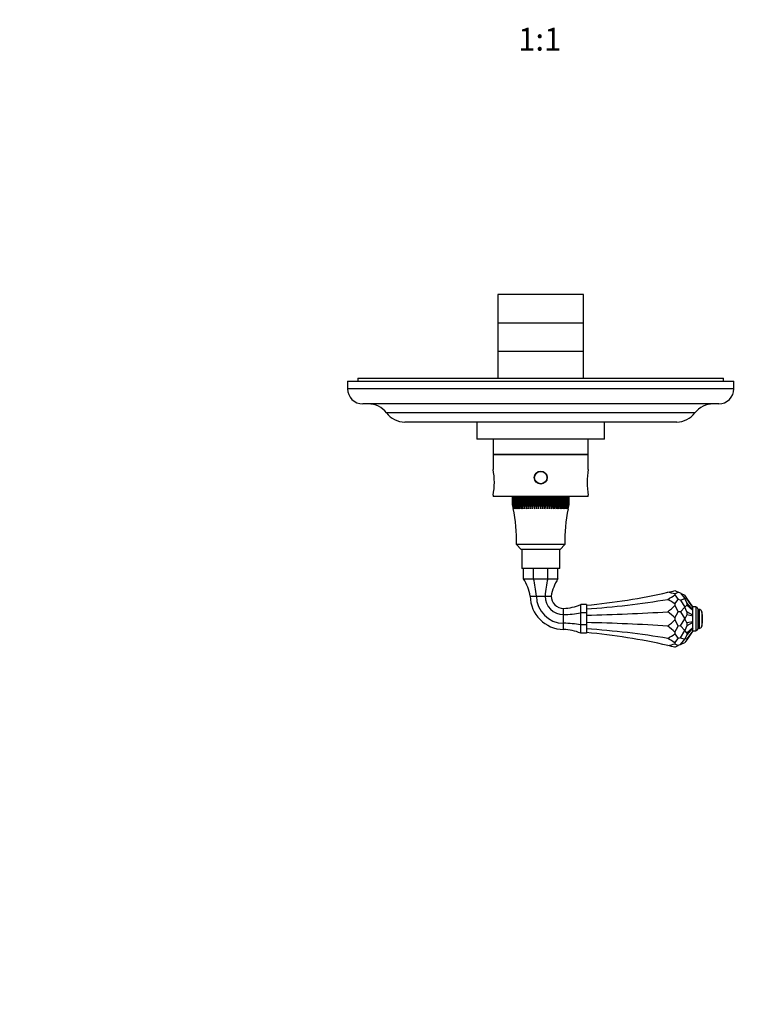
# Model space of a CAD drawing. Units: millimetres. Extents: x -231 to 1156, y 0 to 1165.
# Drawn here: x 158 to 547, y 0 to 517 of the extents above; entities that cross this region are included whole.
import ezdxf
from ezdxf import colors
from ezdxf.entities.mleader import LeaderData, LeaderLine
from ezdxf.enums import TextEntityAlignment as Align
from ezdxf.math import Vec2, Vec3

# ---------------------------------------------------------------- set-up
doc = ezdxf.new("R2010")
doc.units = ezdxf.units.MM
doc.layers.add('DV7_Défaut', color=7, linetype='Continuous')
doc.layers.add('Défaut', color=7, linetype='Continuous')
doc.styles.add('SEACAD_ArialB', font='arialbd.ttf')

# ---------------------------------------------------------------- blocks, each defined once
blk = doc.blocks.new('_DOT')
at = {"color": 0}
blk.add_line((0, 0), (-1, 0), dxfattribs=at)
at = {"color": 0, "const_width": 0.333}
blk.add_lwpolyline([(-0.1665, 0, 1), (0.1665, 0, 1)], format="xyb", close=True, dxfattribs=at)
blk = doc.blocks.new('SE6')
at = {"layer": 'DV7_Défaut', "color": 7, "linetype": 'Continuous'}
for p, q in [((454.25, 372.84), (409.25, 372.84)), ((409.25, 372.84), (409.25, 357.84)), ((454.25, 357.84), (454.25, 372.84)), ((454.25, 357.84), (409.25, 357.84)), ((454.25, 357.84), (409.25, 357.84)), ((409.25, 357.84), (409.25, 342.84)), ((454.25, 342.84), (454.25, 357.84)), ((454.25, 342.84), (409.25, 342.84)), ((409.25, 342.84), (409.25, 328.84)), ((454.25, 342.84), (409.25, 342.84)), ((454.25, 328.84), (454.25, 342.84)), ((330.25, 327.34), (533.25, 327.34)), ((330.25, 327.34), (330.25, 323.34)), ((335.75, 328.84), (527.75, 328.84)), ((335.75, 328.84), (335.75, 327.34)), ((527.75, 327.34), (527.75, 328.84)), ((533.25, 323.34), (533.25, 327.34)), ((533.25, 323.34), (330.25, 323.34)), ((525.25, 315.34), (338.25, 315.34)), ((512.8, 310.6), (350.7, 310.6)), ((503.18, 305.84), (360.31, 305.84)), ((389.25, 305.74), (389.25, 305.84)), ((391.25, 305.74), (389.25, 305.74)), ((391.25, 305.74), (391.25, 305.84)), ((392.25, 305.74), (391.25, 305.74)), ((392.25, 305.74), (392.25, 305.84)), ((393.45, 305.74), (392.25, 305.74)), ((393.45, 305.74), (393.45, 305.84)), ((407.45, 305.74), (393.45, 305.74)), ((398.25, 305.74), (398.25, 296.84)), ((407.45, 305.74), (407.45, 305.84)), ((408.05, 305.74), (407.45, 305.74)), ((408.05, 305.74), (408.05, 305.84)), ((409.09, 305.74), (409.09, 305.84)), ((409.96, 305.74), (409.09, 305.74)), ((409.96, 305.74), (409.96, 305.84)), ((413.42, 305.74), (409.96, 305.74)), ((413.42, 305.74), (413.42, 305.84)), ((416.36, 305.74), (416.36, 305.84)), ((470.05, 305.74), (416.36, 305.74)), ((465.25, 296.84), (465.25, 305.74)), ((470.05, 305.74), (470.05, 305.84)), ((474.25, 305.74), (470.05, 305.74)), ((474.25, 305.74), (474.25, 305.84)), ((465.25, 296.84), (398.25, 296.84)), ((406.75, 296.84), (406.75, 288.84)), ((456.75, 288.84), (456.75, 296.84)), ((456.75, 288.84), (406.75, 288.84)), ((456.75, 288.64), (406.75, 288.64)), ((406.75, 288.64), (406.75, 280.92)), ((408.75, 288.84), (408.75, 288.64)), ((454.75, 288.64), (454.75, 288.84)), ((456.75, 280.92), (456.75, 288.64)), ((429.75, 279.34), (429.94, 279.34)), ((431.75, 280), (431.75, 279.89)), ((433.74, 279.34), (433.56, 279.34)), ((406.75, 267.36), (406.75, 266.64)), ((456.75, 266.64), (406.75, 266.64)), ((416.99, 266.44), (416.91, 266.44)), ((416.91, 266.44), (416.91, 262.44)), ((416.91, 266.44), (416.91, 266.44)), ((416.91, 262.44), (416.91, 266.44)), ((416.99, 266.44), (417.01, 266.44)), ((416.99, 262.44), (416.99, 266.44)), ((417.17, 266.44), (417.01, 266.44)), ((417.01, 266.44), (417.01, 262.44)), ((417.17, 266.44), (417.2, 266.44)), ((417.17, 262.44), (417.17, 266.44)), ((417.43, 266.44), (417.2, 266.44)), ((417.2, 266.44), (417.2, 262.44)), ((417.43, 266.44), (417.48, 266.44)), ((417.43, 262.44), (417.43, 266.44)), ((417.79, 266.44), (417.48, 266.44)), ((417.48, 266.44), (417.48, 262.44)), ((417.79, 266.44), (417.85, 266.44)), ((417.79, 262.44), (417.79, 266.44)), ((418.23, 266.44), (417.85, 266.44)), ((417.85, 266.44), (417.85, 262.44)), ((418.23, 266.44), (418.3, 266.44)), ((418.23, 262.44), (418.23, 266.44)), ((418.75, 266.44), (418.3, 266.44)), ((418.3, 266.44), (418.3, 262.44)), ((418.75, 266.44), (418.84, 266.44)), ((418.75, 262.44), (418.75, 266.44)), ((419.35, 266.44), (418.84, 266.44)), ((418.84, 266.44), (418.84, 262.44)), ((419.35, 266.44), (419.45, 266.44)), ((419.35, 262.44), (419.35, 266.44)), ((420.03, 266.44), (419.45, 266.44)), ((419.45, 266.44), (419.45, 262.44)), ((420.15, 266.64), (419.95, 266.44)), ((420.03, 266.44), (420.14, 266.44)), ((420.03, 262.44), (420.03, 266.44)), ((420.78, 266.44), (420.14, 266.44)), ((420.14, 266.44), (420.14, 262.44)), ((420.78, 266.44), (420.91, 266.44)), ((420.78, 262.44), (420.78, 266.44)), ((421.6, 266.44), (420.91, 266.44)), ((420.91, 266.44), (420.91, 262.44)), ((421.6, 266.44), (421.74, 266.44)), ((421.6, 262.44), (421.6, 266.44)), ((422.43, 266.44), (421.74, 266.44)), ((421.74, 266.44), (421.74, 262.44)), ((422.48, 266.44), (422.43, 266.44)), ((422.43, 260.18), (422.43, 266.44)), ((422.48, 266.44), (422.63, 266.44)), ((422.48, 262.44), (422.48, 266.44)), ((423.31, 266.44), (422.63, 266.44)), ((422.63, 266.44), (422.63, 262.44)), ((423.42, 266.44), (423.31, 266.44)), ((423.31, 260.18), (423.31, 266.44)), ((423.42, 266.44), (423.57, 266.44)), ((423.42, 262.44), (423.42, 266.44)), ((424.25, 266.44), (423.57, 266.44)), ((423.57, 266.44), (423.57, 262.44)), ((424.41, 266.44), (424.25, 266.44)), ((424.25, 260.18), (424.25, 266.44)), ((424.41, 266.44), (424.57, 266.44)), ((424.41, 262.44), (424.41, 266.44)), ((425.23, 266.44), (424.57, 266.44)), ((424.57, 266.44), (424.57, 262.44)), ((425.45, 266.44), (425.23, 266.44)), ((425.23, 260.18), (425.23, 266.44)), ((425.45, 266.44), (425.61, 266.44)), ((425.45, 262.44), (425.45, 266.44)), ((426.26, 266.44), (425.61, 266.44)), ((425.61, 266.44), (425.61, 262.44)), ((426.52, 266.44), (426.26, 266.44)), ((426.26, 260.18), (426.26, 266.44)), ((426.52, 266.44), (426.69, 266.44)), ((426.52, 262.44), (426.52, 266.44)), ((427.31, 266.44), (426.69, 266.44)), ((426.69, 266.44), (426.69, 262.44)), ((427.63, 266.44), (427.31, 266.44)), ((427.31, 260.18), (427.31, 266.44)), ((427.63, 266.44), (427.81, 266.44)), ((427.63, 262.44), (427.63, 266.44)), ((428.4, 266.44), (427.81, 266.44)), ((427.81, 266.44), (427.81, 262.44)), ((428.76, 266.44), (428.4, 266.44)), ((428.4, 260.18), (428.4, 266.44)), ((428.76, 266.44), (428.94, 266.44)), ((428.76, 262.44), (428.76, 266.44)), ((429.5, 266.44), (428.94, 266.44)), ((428.94, 266.44), (428.94, 262.44)), ((429.91, 266.44), (429.5, 266.44)), ((429.5, 260.18), (429.5, 266.44)), ((429.91, 266.44), (430.09, 266.44)), ((429.91, 262.44), (429.91, 266.44)), ((430.62, 266.44), (430.09, 266.44)), ((430.09, 266.44), (430.09, 262.44)), ((431.07, 266.44), (430.62, 266.44)), ((430.62, 260.18), (430.62, 266.44)), ((431.07, 266.44), (431.26, 266.44)), ((431.07, 262.44), (431.07, 266.44)), ((431.75, 266.44), (431.26, 266.44)), ((431.26, 266.44), (431.26, 262.44)), ((432.24, 266.44), (431.75, 266.44)), ((431.75, 260.18), (431.75, 266.44)), ((432.24, 266.44), (432.42, 266.44)), ((432.24, 262.44), (432.24, 266.44)), ((432.87, 266.44), (432.42, 266.44)), ((432.42, 266.44), (432.42, 262.44)), ((433.4, 266.44), (432.87, 266.44)), ((432.87, 260.18), (432.87, 266.44)), ((433.4, 266.44), (433.59, 266.44)), ((433.4, 262.44), (433.4, 266.44)), ((433.99, 266.44), (433.59, 266.44)), ((433.59, 266.44), (433.59, 262.44)), ((434.56, 266.44), (433.99, 266.44)), ((433.99, 260.18), (433.99, 266.44)), ((434.56, 266.44), (434.74, 266.44)), ((434.56, 262.44), (434.56, 266.44)), ((435.1, 266.44), (434.74, 266.44)), ((434.74, 266.44), (434.74, 262.44)), ((435.69, 266.44), (435.1, 266.44)), ((435.1, 260.18), (435.1, 266.44)), ((435.69, 266.44), (435.87, 266.44)), ((435.69, 262.44), (435.69, 266.44)), ((436.18, 266.44), (435.87, 266.44)), ((435.87, 266.44), (435.87, 262.44)), ((436.8, 266.44), (436.18, 266.44)), ((436.18, 260.18), (436.18, 266.44)), ((436.8, 266.44), (436.97, 266.44)), ((436.8, 262.44), (436.8, 266.44)), ((437.24, 266.44), (436.97, 266.44)), ((436.97, 266.44), (436.97, 262.44)), ((437.88, 266.44), (437.24, 266.44)), ((437.24, 260.18), (437.24, 266.44)), ((437.88, 266.44), (438.05, 266.44)), ((437.88, 262.44), (437.88, 266.44)), ((438.26, 266.44), (438.05, 266.44)), ((438.05, 266.44), (438.05, 262.44)), ((438.93, 266.44), (438.26, 266.44)), ((438.26, 260.18), (438.26, 266.44)), ((438.93, 266.44), (439.08, 266.44)), ((438.93, 262.44), (438.93, 266.44)), ((439.25, 266.44), (439.08, 266.44)), ((439.08, 266.44), (439.08, 262.44)), ((439.92, 266.44), (439.25, 266.44)), ((439.25, 260.18), (439.25, 266.44)), ((439.92, 266.44), (440.07, 266.44)), ((439.92, 262.44), (439.92, 266.44)), ((440.18, 266.44), (440.07, 266.44)), ((440.07, 266.44), (440.07, 262.44)), ((440.87, 266.44), (440.18, 266.44)), ((440.18, 260.18), (440.18, 266.44)), ((440.87, 266.44), (441.01, 266.44)), ((440.87, 262.44), (440.87, 266.44)), ((441.07, 266.44), (441.01, 266.44)), ((441.01, 266.44), (441.01, 262.44)), ((441.76, 266.44), (441.07, 266.44)), ((441.07, 260.18), (441.07, 266.44)), ((441.76, 266.44), (441.9, 266.44)), ((441.76, 262.44), (441.76, 266.44)), ((442.59, 266.44), (441.9, 266.44)), ((441.9, 266.44), (441.9, 262.44)), ((442.59, 266.44), (442.72, 266.44)), ((442.59, 262.44), (442.59, 266.44)), ((443.35, 266.44), (442.72, 266.44)), ((442.72, 266.44), (442.72, 262.44)), ((443.55, 266.44), (443.35, 266.64)), ((443.35, 266.44), (443.47, 266.44)), ((443.35, 262.44), (443.35, 266.44)), ((444.05, 266.44), (443.47, 266.44)), ((443.47, 266.44), (443.47, 262.44)), ((444.05, 266.44), (444.15, 266.44)), ((444.05, 262.44), (444.05, 266.44)), ((444.66, 266.44), (444.15, 266.44)), ((444.15, 266.44), (444.15, 262.44)), ((444.66, 266.44), (444.75, 266.44)), ((444.66, 262.44), (444.66, 266.44)), ((445.2, 266.44), (444.75, 266.44)), ((444.75, 266.44), (444.75, 262.44)), ((445.2, 266.44), (445.27, 266.44)), ((445.2, 262.44), (445.2, 266.44)), ((445.65, 266.44), (445.27, 266.44)), ((445.27, 266.44), (445.27, 262.44)), ((445.65, 266.44), (445.71, 266.44)), ((445.65, 262.44), (445.65, 266.44)), ((446.02, 266.44), (445.71, 266.44)), ((445.71, 266.44), (445.71, 262.44)), ((446.02, 266.44), (446.07, 266.44)), ((446.02, 262.44), (446.02, 266.44)), ((446.3, 266.44), (446.07, 266.44)), ((446.07, 266.44), (446.07, 262.44)), ((446.3, 266.44), (446.33, 266.44)), ((446.3, 262.44), (446.3, 266.44)), ((446.49, 266.44), (446.33, 266.44)), ((446.33, 266.44), (446.33, 262.44)), ((446.49, 266.44), (446.51, 266.44)), ((446.49, 262.44), (446.49, 266.44)), ((446.58, 266.44), (446.51, 266.44)), ((446.51, 266.44), (446.51, 262.44)), ((446.58, 266.44), (446.59, 266.44)), ((446.58, 262.44), (446.58, 266.44)), ((446.59, 266.44), (446.59, 262.44)), ((456.75, 266.64), (456.75, 267.36)), ((416.91, 262.44), (417.44, 260.18)), ((416.91, 262.44), (416.91, 262.44)), ((416.99, 262.44), (417.01, 262.44)), ((417.44, 260.18), (416.99, 262.44)), ((417.01, 262.44), (417.58, 260.18)), ((417.17, 262.44), (417.2, 262.44)), ((417.58, 260.18), (417.17, 262.44)), ((417.2, 262.44), (417.8, 260.18)), ((417.43, 262.44), (417.48, 262.44)), ((417.8, 260.18), (417.43, 262.44)), ((417.48, 262.44), (418.1, 260.18)), ((417.79, 262.44), (417.85, 262.44)), ((418.1, 260.18), (417.79, 262.44)), ((417.85, 262.44), (418.49, 260.18)), ((418.23, 262.44), (418.3, 262.44)), ((418.49, 260.18), (418.23, 262.44)), ((418.3, 262.44), (418.96, 260.18)), ((418.75, 262.44), (418.84, 262.44)), ((418.96, 260.18), (418.75, 262.44)), ((418.84, 262.44), (419.51, 260.18)), ((419.35, 262.44), (419.45, 262.44)), ((419.51, 260.18), (419.35, 262.44)), ((419.45, 262.44), (420.14, 260.18)), ((420.03, 262.44), (420.14, 262.44)), ((420.14, 260.18), (420.03, 262.44)), ((420.14, 262.44), (420.84, 260.18)), ((420.78, 262.44), (420.91, 262.44)), ((420.84, 260.18), (420.78, 262.44)), ((420.91, 262.44), (421.6, 260.18)), ((421.6, 262.44), (421.74, 262.44)), ((421.6, 260.18), (421.6, 262.44)), ((421.74, 262.44), (422.43, 260.18)), ((422.43, 260.18), (422.48, 262.44)), ((422.48, 262.44), (422.63, 262.44)), ((422.63, 262.44), (423.31, 260.18)), ((423.31, 260.18), (423.42, 262.44)), ((423.42, 262.44), (423.57, 262.44)), ((423.57, 262.44), (424.25, 260.18)), ((424.25, 260.18), (424.41, 262.44)), ((424.41, 262.44), (424.57, 262.44)), ((424.57, 262.44), (425.23, 260.18)), ((425.23, 260.18), (425.45, 262.44)), ((425.45, 262.44), (425.61, 262.44)), ((425.61, 262.44), (426.26, 260.18)), ((426.26, 260.18), (426.52, 262.44)), ((426.52, 262.44), (426.69, 262.44)), ((426.69, 262.44), (427.31, 260.18)), ((427.31, 260.18), (427.63, 262.44)), ((427.63, 262.44), (427.81, 262.44)), ((427.81, 262.44), (428.4, 260.18)), ((428.4, 260.18), (428.76, 262.44)), ((428.76, 262.44), (428.94, 262.44)), ((428.94, 262.44), (429.5, 260.18)), ((429.5, 260.18), (429.91, 262.44)), ((429.91, 262.44), (430.09, 262.44)), ((430.09, 262.44), (430.62, 260.18)), ((430.62, 260.18), (431.07, 262.44)), ((431.07, 262.44), (431.26, 262.44)), ((431.26, 262.44), (431.75, 260.18)), ((431.75, 260.18), (432.24, 262.44)), ((432.24, 262.44), (432.42, 262.44)), ((432.42, 262.44), (432.87, 260.18)), ((432.87, 260.18), (433.4, 262.44)), ((433.4, 262.44), (433.59, 262.44)), ((433.59, 262.44), (433.99, 260.18)), ((433.99, 260.18), (434.56, 262.44)), ((434.56, 262.44), (434.74, 262.44)), ((434.74, 262.44), (435.1, 260.18)), ((435.1, 260.18), (435.69, 262.44)), ((435.69, 262.44), (435.87, 262.44)), ((435.87, 262.44), (436.18, 260.18)), ((436.18, 260.18), (436.8, 262.44)), ((436.8, 262.44), (436.97, 262.44)), ((436.97, 262.44), (437.24, 260.18)), ((437.24, 260.18), (437.88, 262.44)), ((437.88, 262.44), (438.05, 262.44)), ((438.05, 262.44), (438.26, 260.18)), ((438.26, 260.18), (438.93, 262.44)), ((438.93, 262.44), (439.08, 262.44)), ((439.08, 262.44), (439.25, 260.18)), ((439.25, 260.18), (439.92, 262.44)), ((439.92, 262.44), (440.07, 262.44)), ((440.07, 262.44), (440.18, 260.18)), ((440.18, 260.18), (440.87, 262.44)), ((440.87, 262.44), (441.01, 262.44)), ((441.01, 262.44), (441.07, 260.18)), ((441.07, 260.18), (441.76, 262.44)), ((441.76, 262.44), (441.9, 262.44)), ((441.9, 262.44), (441.9, 260.18)), ((441.9, 260.18), (442.59, 262.44)), ((442.59, 262.44), (442.72, 262.44)), ((442.72, 262.44), (442.66, 260.18)), ((442.66, 260.18), (443.35, 262.44)), ((443.35, 262.44), (443.47, 262.44)), ((443.47, 262.44), (443.36, 260.18)), ((443.36, 260.18), (444.05, 262.44)), ((444.15, 262.44), (443.98, 260.18)), ((443.98, 260.18), (444.66, 262.44)), ((444.05, 262.44), (444.15, 262.44)), ((444.75, 262.44), (444.53, 260.18)), ((444.53, 260.18), (445.2, 262.44)), ((444.66, 262.44), (444.75, 262.44)), ((445.27, 262.44), (445.01, 260.18)), ((445.01, 260.18), (445.65, 262.44)), ((445.2, 262.44), (445.27, 262.44)), ((445.71, 262.44), (445.4, 260.18)), ((445.4, 260.18), (446.02, 262.44)), ((445.65, 262.44), (445.71, 262.44)), ((446.07, 262.44), (445.7, 260.18)), ((445.7, 260.18), (446.3, 262.44)), ((446.33, 262.44), (445.92, 260.18)), ((445.92, 260.18), (446.49, 262.44)), ((446.02, 262.44), (446.07, 262.44)), ((446.51, 262.44), (446.05, 260.18)), ((446.05, 260.18), (446.58, 262.44)), ((446.3, 262.44), (446.33, 262.44)), ((446.49, 262.44), (446.51, 262.44)), ((446.58, 262.44), (446.59, 262.44)), ((444.5, 241.44), (419, 241.44)), ((419, 241.44), (421.5, 238.94)), ((442, 238.94), (421.5, 238.94)), ((421.75, 238.94), (421.75, 228.94)), ((441.75, 228.94), (441.75, 238.94)), ((442, 238.94), (444.5, 241.44)), ((441.75, 228.94), (421.75, 228.94)), ((422.75, 223.44), (422.75, 228.94)), ((428.02, 223.44), (428.02, 228.94)), ((435.48, 223.44), (435.48, 228.94)), ((440.75, 223.44), (440.75, 228.94)), ((422.75, 223.44), (428.02, 223.44)), ((428.02, 223.44), (435.48, 223.44)), ((435.48, 223.44), (440.75, 223.44)), ((502.18, 217.3), (504.02, 216.44)), ((426.25, 214.44), (429.47, 214.44)), ((429.47, 214.44), (434.03, 214.44)), ((434.03, 214.44), (437.25, 214.44)), ((502.18, 215.59), (504.02, 216.44)), ((502.18, 215.59), (502.18, 215.03)), ((502.18, 215.03), (504.02, 212.69)), ((502.18, 210.35), (504.02, 212.69)), ((505.11, 215.94), (504.02, 216.44)), ((505.11, 212.32), (504.02, 212.69)), ((505.11, 215.94), (507.52, 213.16)), ((505.11, 215.94), (507.52, 214.81)), ((505.11, 212.32), (507.52, 213.16)), ((505.11, 212.32), (507.52, 208.63)), ((508.52, 213.38), (507.52, 214.81)), ((508.52, 210.87), (507.52, 213.16)), ((508.52, 212.96), (507.52, 213.16)), ((508.52, 213.38), (508.52, 212.96)), ((511.75, 208.77), (508.52, 213.38)), ((511.75, 208.66), (508.52, 212.96)), ((443.75, 204.72), (443.75, 207.94)), ((452.75, 205.55), (452.75, 209.94)), ((455.75, 209.94), (452.75, 209.94)), ((455.75, 209.94), (455.75, 205.55)), ((502.18, 210.35), (502.18, 209.39)), ((502.18, 209.39), (504.02, 206.19)), ((505.11, 206.06), (507.52, 208.63)), ((508.52, 209.72), (507.52, 208.63)), ((508.52, 206.1), (507.52, 208.63)), ((508.52, 210.87), (508.52, 209.72)), ((511.75, 207.18), (508.52, 210.87)), ((511.75, 206.89), (508.52, 209.72)), ((511.75, 208.66), (511.75, 208.77)), ((513.25, 208.69), (511.75, 208.69)), ((511.75, 207.18), (511.75, 208.66)), ((511.75, 206.89), (511.75, 207.18)), ((511.75, 204.32), (511.75, 206.89)), ((513.25, 208.69), (513.25, 196.19)), ((514.25, 207.69), (514.25, 197.19)), ((514.91, 207.44), (514.25, 207.44)), ((514.91, 207.44), (514.91, 197.44)), ((443.75, 200.16), (443.75, 204.72)), ((452.75, 199.33), (452.75, 205.55)), ((455.75, 205.55), (452.75, 205.55)), ((455.75, 205.55), (455.75, 199.33)), ((502.18, 202.99), (504.02, 206.19)), ((502.18, 202.99), (502.18, 201.88)), ((502.18, 201.88), (504.02, 198.69)), ((505.11, 206.06), (504.02, 206.19)), ((505.11, 206.06), (507.52, 202.44)), ((505.11, 198.82), (507.52, 202.44)), ((508.52, 204.53), (507.52, 202.44)), ((508.52, 200.34), (507.52, 202.44)), ((508.52, 206.1), (508.52, 204.53)), ((511.75, 204.32), (508.52, 206.1)), ((511.75, 203.92), (508.52, 204.53)), ((511.75, 203.92), (511.75, 204.32)), ((511.75, 200.95), (511.75, 203.92)), ((516.39, 206.22), (516.39, 198.65)), ((443.75, 196.94), (443.75, 200.16)), ((452.75, 194.94), (452.75, 199.33)), ((455.75, 199.33), (452.75, 199.33)), ((455.75, 199.33), (455.75, 194.94)), ((502.18, 195.49), (504.02, 198.69)), ((505.11, 198.82), (504.02, 198.69)), ((505.11, 198.82), (507.52, 196.25)), ((508.52, 198.78), (507.52, 196.25)), ((511.75, 200.95), (508.52, 200.34)), ((511.75, 200.56), (508.52, 198.78)), ((508.52, 200.34), (508.52, 198.78)), ((511.75, 197.99), (508.52, 195.15)), ((511.75, 197.7), (508.52, 194.01)), ((511.75, 200.56), (511.75, 200.95)), ((511.75, 197.99), (511.75, 200.56)), ((511.75, 197.7), (511.75, 197.99)), ((511.75, 196.21), (511.75, 197.7)), ((514.25, 197.44), (514.91, 197.44)), ((455.75, 194.94), (452.75, 194.94)), ((502.18, 195.49), (502.18, 194.53)), ((502.18, 194.53), (504.02, 192.19)), ((502.18, 189.85), (504.02, 192.19)), ((505.11, 192.56), (504.02, 192.19)), ((505.11, 192.56), (507.52, 196.25)), ((505.11, 192.56), (507.52, 191.72)), ((505.11, 188.94), (507.52, 191.72)), ((508.52, 195.15), (507.52, 196.25)), ((508.52, 194.01), (507.52, 191.72)), ((508.52, 191.91), (507.52, 191.72)), ((508.52, 191.5), (507.52, 190.06)), ((511.75, 196.21), (508.52, 191.91)), ((511.75, 196.11), (508.52, 191.5)), ((508.52, 195.15), (508.52, 194.01)), ((508.52, 191.91), (508.52, 191.5)), ((511.75, 196.11), (511.75, 196.21)), ((511.75, 196.19), (513.25, 196.19)), ((502.18, 189.85), (502.18, 189.29)), ((502.18, 189.29), (504.02, 188.43)), ((502.18, 187.58), (504.02, 188.43)), ((505.11, 188.94), (504.02, 188.43)), ((505.11, 188.94), (507.52, 190.06))]:
    blk.add_line(p, q, dxfattribs=at)
for radius in [3.4, 3.25]:
    blk.add_circle((431.75, 276.64), radius, dxfattribs=at)
for centre, radius, start, end in [((338.25, 323.34), 8, 180, 270), ((525.25, 323.34), 8, 270, 0), ((341.15, 303.34), 12, 37.266, 90), ((360.31, 317.92), 12.08, 217.266, 270), ((503.18, 317.92), 12.08, 270, 322.734), ((522.35, 303.34), 12, 90, 142.734), ((371.56, 274.14), 35.83, 349.0897, 10.9103), ((491.94, 274.14), 35.83, 169.0897, 190.9103), ((339.04, 244.05), 80, 358.1309, 11.8202), ((524.46, 244.05), 80, 168.347, 181.8691), ((400.69, 209.68), 26, 10.5483, 31.9527), ((462.81, 209.68), 26, 148.0473, 169.4517), ((427.24, 526.95), 318.59, 282.9351, 283.6061), ((443.75, 214.44), 17.5, 180, 270), ((443.75, 214.44), 14.28, 180, 270), ((443.75, 214.44), 9.72, 180, 270), ((443.75, 214.44), 6.5, 180, 270), ((427.24, 526.95), 318.59, 275.1347, 282.9351), ((427.24, -94.06), 318.59, 76.3939, 77.0649), ((442.7, 233.92), 26, 272.3163, 292.7413), ((513.25, 207.69), 1, 0, 90), ((514.91, 205.94), 1.5, 10.9055, 90), ((496.75, 202.44), 20, 349.0945, 10.9055), ((442.7, 170.96), 26, 67.2587, 87.6837), ((513.25, 197.19), 1, 270, 0), ((514.91, 198.94), 1.5, 270, 349.0945), ((427.24, -122.07), 318.59, 77.0649, 84.8653), ((427.24, 498.94), 318.59, 282.9351, 283.6061), ((427.24, -122.07), 318.59, 76.3939, 77.0649)]:
    blk.add_arc(centre, radius, start, end, dxfattribs=at)
for centre, major_axis, ratio, start_param, end_param in [((418.88, 209.68), (0, 26), 0.414214, 4.896492, 5.270068), ((444.61, 209.68), (0, 26), 0.414214, 1.013117, 1.386693), ((427.24, 440), (318.59, 0), 0.732051, 4.802006, 4.938149), ((427.24, 1061), (0, -870.4), 0.366025, 0.22576, 0.237471), ((427.24, -635.62), (0, 870.4), 0.366025, -0.237471, -0.22576), ((427.24, 1365.01), (0, -1188.99), 0.267949, 0.22576, 0.237471), ((442.7, 215.48), (26, 0), 0.414214, 4.752817, 5.109299), ((427.24, 289.39), (318.59, 0), 0.267949, -1.481179, -1.345037), ((427.24, -952.62), (0, 1188.99), 0.267949, -0.237471, -0.22576), ((427.24, 1357.5), (0, -1188.99), 0.267949, 0.22576, 0.237471), ((442.7, 189.4), (26, 0), 0.414214, 1.173886, 1.530369), ((427.24, 115.49), (318.59, 0), 0.267949, 1.345037, 1.481179), ((427.24, -35.12), (318.59, 0), 0.732051, 1.345037, 1.481179), ((427.24, -960.13), (0, 1188.99), 0.267949, -0.237471, -0.22576), ((427.24, 1040.5), (0, -870.4), 0.366025, 0.22576, 0.237471), ((427.24, -656.13), (0, 870.4), 0.366025, -0.237471, -0.22576)]:
    blk.add_ellipse(centre, major_axis=major_axis, ratio=ratio, start_param=start_param, end_param=end_param, dxfattribs=at)

msp = doc.modelspace()

# ---------------------------------------------------------------- block references
at = {"layer": 'Défaut'}
msp.add_blockref('SE6', (0, 0), dxfattribs=at)

# ---------------------------------------------------------------- texts
at = {"layer": 'Défaut', "color": 7, "linetype": 'Continuous', "style": 'SEACAD_ArialB'}
msp.add_text('1:1', height=12, dxfattribs=at).set_placement((419.88, 512.9), align=Align.TOP_LEFT)

# ---------------------------------------------------------------- leaders
at = {"layer": 'Défaut', "color": 7, "linetype": 'Continuous'}
ml = msp.add_multileader_mtext('Standard', dxfattribs=at)
ml.set_content('{\\pxsm0.9;\\fSolid Edge ISO|b1||i0||c0|p34;\\W1.;23/02/2023\\P}', color=256)
ml.set_leader_properties()
ml.set_arrow_properties(name='DOT')
ml.build(insert=Vec2(0, 0))
ml.multileader.update_dxf_attribs({"leader_type": 0, "dogleg_length": 0, "arrow_head_size": 12})
ctx = ml.context
ctx.base_point, ctx.char_height, ctx.arrow_head_size, ctx.landing_gap_size = Vec3(756.59, 1158.31), 12, 12, 4.2
notes = []
notes.append((ctx, [(0, (0, 0, 0), (0, 0), (1, 0), 1, [])]))
ctx.mtext.insert = Vec3(758.59, 1164.43)
for ctx, leaders in notes:
    for number, flags, end, landing, length, lines in leaders:
        leader = LeaderData()
        leader.index, (leader.has_last_leader_line, leader.has_dogleg_vector, leader.attachment_direction) = number, flags
        leader.last_leader_point, leader.dogleg_vector, leader.dogleg_length = Vec3(end), Vec3(landing), length
        for number, points, colour, breaks in lines:
            line = LeaderLine()
            line.index, line.vertices, line.color, line.breaks = number, Vec3.list(points), colors.encode_raw_color(colour), breaks
            leader.lines.append(line)
        ctx.leaders.append(leader)

doc.saveas('drawing.dxf')
